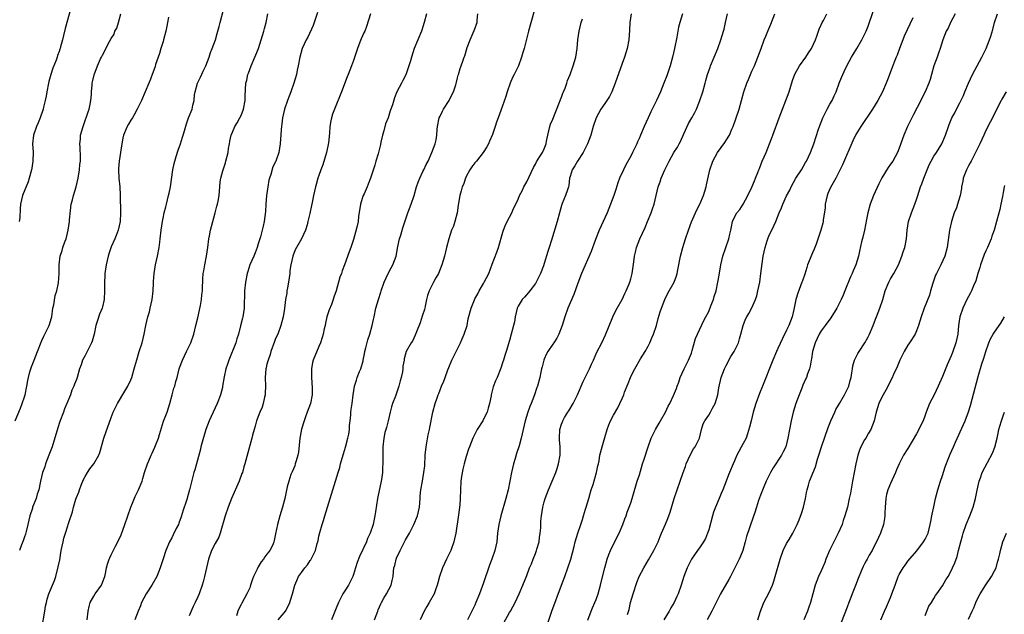
# Model space of a CAD drawing. Units: inches. Extents: x 2641205 to 2643000, y 1551019 to 1554000.
# Drawn here: x 2642538 to 2642765, y 1551208 to 1551346 of the extents above; entities that cross this region are included whole.
import ezdxf

# ---------------------------------------------------------------- set-up
doc = ezdxf.new("R2010")
doc.units = ezdxf.units.IN
doc.header["$MEASUREMENT"] = 0
doc.layers.add('LD26401551_2ft', color=55, linetype='Continuous')

msp = doc.modelspace()

# ---------------------------------------------------------------- linework, layer by layer
at = {"layer": 'LD26401551_2ft'}
for points, elevation in [([(2642536.88, 1551253), (2642538.08, 1551255.92), (2642538.49, 1551257), (2642539, 1551258.51), (2642539.14, 1551259), (2642539.54, 1551261), (2642539.74, 1551262.26), (2642539.89, 1551263), (2642540.27, 1551264.27), (2642540.44, 1551265), (2642540.58, 1551265.42), (2642541.25, 1551267), (2642542.04, 1551269), (2642542.82, 1551271.18), (2642543, 1551271.51), (2642543.46, 1551272.54), (2642543.69, 1551273), (2642544.72, 1551275), (2642545.25, 1551276.75), (2642545.29, 1551277), (2642545.55, 1551279), (2642545.74, 1551279.74), (2642546.08, 1551281.92), (2642546.48, 1551283), (2642546.86, 1551284.86), (2642547, 1551287), (2642546.99, 1551288.99), (2642547.23, 1551291), (2642547.71, 1551292.29), (2642547.89, 1551293), (2642548.35, 1551294.35), (2642548.6, 1551295), (2642549.11, 1551297), (2642549.4, 1551299), (2642549.42, 1551299.42), (2642549.6, 1551301.6), (2642549.81, 1551303), (2642550.06, 1551304.06), (2642550.32, 1551305), (2642550.95, 1551307), (2642551.43, 1551309), (2642551.74, 1551311), (2642551.81, 1551312.19), (2642551.92, 1551313), (2642551.93, 1551313.93), (2642551.84, 1551316.16), (2642551.79, 1551317), (2642551.92, 1551318.08), (2642551.97, 1551319), (2642552.52, 1551321), (2642553.18, 1551322.82), (2642553.26, 1551323), (2642553.67, 1551324.33), (2642553.91, 1551325), (2642554.17, 1551326.17), (2642554.32, 1551327), (2642554.46, 1551328.46), (2642554.47, 1551329), (2642554.64, 1551330.64), (2642554.64, 1551331), (2642554.69, 1551331.31), (2642555.07, 1551332.93), (2642555.88, 1551335), (2642556.58, 1551336.58), (2642556.78, 1551337), (2642556.86, 1551337.14), (2642557, 1551337.45), (2642557.56, 1551338.44), (2642557.81, 1551339), (2642558.65, 1551340.65), (2642559, 1551341.28), (2642559.67, 1551342.33), (2642559.9, 1551343), (2642560.29, 1551343.71), (2642560.74, 1551345), (2642561.23, 1551347)], 9920), ([(2642549.67, 1551348.33), (2642548.42, 1551343.58), (2642548.01, 1551341.99), (2642547.79, 1551341), (2642547.35, 1551339.35), (2642547.24, 1551339), (2642547.17, 1551338.83), (2642547, 1551338.3), (2642546.64, 1551337.36), (2642546.54, 1551337), (2642546.32, 1551336.32), (2642545.55, 1551334.45), (2642545.1, 1551333), (2642544.63, 1551331.37), (2642544.54, 1551331), (2642544.15, 1551329), (2642544, 1551328), (2642543.81, 1551327), (2642543.42, 1551325.42), (2642543.33, 1551325), (2642543.26, 1551324.74), (2642542.62, 1551323), (2642542.15, 1551321.85), (2642541.75, 1551321), (2642541.05, 1551319), (2642540.88, 1551317), (2642540.98, 1551315.02), (2642540.92, 1551313), (2642540.67, 1551311.33), (2642540.61, 1551311), (2642540.09, 1551309), (2642539.81, 1551308.19), (2642538.53, 1551305), (2642538.08, 1551303), (2642537.99, 1551302.01), (2642537.9, 1551299.9), (2642537.8, 1551299)], 9918), ([(2642543.03, 1551205), (2642543.66, 1551209), (2642543.87, 1551210.13), (2642544.06, 1551211), (2642544.25, 1551211.75), (2642544.65, 1551213), (2642545, 1551213.9), (2642545.49, 1551215), (2642545.92, 1551216.08), (2642546.25, 1551217), (2642546.8, 1551219.2), (2642547.13, 1551220.87), (2642547.5, 1551223), (2642547.91, 1551225), (2642548.11, 1551225.89), (2642548.45, 1551227), (2642549, 1551228.7), (2642549.12, 1551229), (2642549.56, 1551230.44), (2642549.77, 1551231), (2642550.06, 1551231.94), (2642550.32, 1551233), (2642550.86, 1551234.86), (2642551, 1551235.23), (2642551.55, 1551236.45), (2642551.68, 1551237), (2642552.08, 1551238.08), (2642552.62, 1551239.38), (2642553, 1551240.11), (2642553.53, 1551241), (2642554.12, 1551241.88), (2642555.03, 1551243), (2642556.14, 1551245), (2642556.37, 1551245.63), (2642557.34, 1551249), (2642557.75, 1551250.25), (2642559, 1551253.71), (2642559.5, 1551255), (2642560.49, 1551257), (2642562.2, 1551259.8), (2642562.88, 1551261), (2642563.53, 1551262.47), (2642563.75, 1551263), (2642564.33, 1551265), (2642564.46, 1551265.54), (2642564.91, 1551267.09), (2642565.5, 1551269), (2642566.16, 1551271), (2642566.65, 1551273), (2642567.05, 1551275), (2642567.51, 1551277), (2642567.83, 1551278.17), (2642568.04, 1551279), (2642568.47, 1551281), (2642568.69, 1551283), (2642568.76, 1551284.75), (2642568.81, 1551285.19), (2642568.91, 1551287), (2642569.24, 1551289), (2642569.7, 1551291), (2642570.09, 1551293), (2642570.23, 1551294.23), (2642570.33, 1551295), (2642570.54, 1551297), (2642570.84, 1551299), (2642571, 1551299.81), (2642571.27, 1551301), (2642571.62, 1551302.38), (2642571.79, 1551303), (2642572.06, 1551304.06), (2642572.29, 1551305), (2642572.41, 1551305.59), (2642572.69, 1551307), (2642573.29, 1551311), (2642573.57, 1551312.43), (2642573.71, 1551313), (2642574.05, 1551314.05), (2642574.46, 1551315.54), (2642575.05, 1551317), (2642575.49, 1551318.51), (2642575.66, 1551319), (2642575.95, 1551319.95), (2642576.41, 1551321.59), (2642576.9, 1551323), (2642577.7, 1551325), (2642577.87, 1551325.87), (2642578.21, 1551327), (2642578.29, 1551328.29), (2642578.43, 1551329), (2642578.93, 1551331), (2642579.63, 1551332.37), (2642580.24, 1551333.76), (2642580.89, 1551335), (2642581.65, 1551337), (2642581.94, 1551338.06), (2642582.35, 1551339), (2642583.09, 1551341), (2642583.51, 1551342.49), (2642583.67, 1551343), (2642583.93, 1551344.07), (2642584.2, 1551345), (2642585, 1551348.23)], 9924), ([(2642553.45, 1551207), (2642553.71, 1551209), (2642553.95, 1551210.05), (2642554.2, 1551211), (2642555, 1551212.46), (2642555.35, 1551213), (2642556.76, 1551215), (2642557, 1551215.6), (2642557.52, 1551217), (2642557.71, 1551217.71), (2642557.94, 1551219), (2642558.14, 1551219.86), (2642558.54, 1551221), (2642558.68, 1551221.32), (2642559, 1551222), (2642559.34, 1551222.66), (2642560.02, 1551224.02), (2642560.55, 1551225), (2642561.34, 1551226.66), (2642562.19, 1551229), (2642563.54, 1551233), (2642563.94, 1551233.94), (2642564.54, 1551235.46), (2642565.32, 1551237), (2642566.14, 1551239), (2642566.35, 1551239.65), (2642566.74, 1551241), (2642567.4, 1551243), (2642567.7, 1551243.7), (2642568.28, 1551245), (2642568.52, 1551245.48), (2642569.13, 1551246.87), (2642569.26, 1551247.26), (2642569.91, 1551249), (2642570.17, 1551249.83), (2642570.61, 1551251.39), (2642571.12, 1551252.88), (2642571.93, 1551255), (2642572.57, 1551257), (2642573.1, 1551259), (2642573.52, 1551260.48), (2642573.69, 1551261), (2642573.96, 1551262.04), (2642574.23, 1551263), (2642574.73, 1551265), (2642574.82, 1551265.18), (2642575.45, 1551267), (2642576.43, 1551269), (2642577.38, 1551271), (2642578.07, 1551273), (2642578.59, 1551275), (2642579, 1551276.75), (2642579.63, 1551279.63), (2642579.85, 1551281), (2642579.93, 1551282.07), (2642580.07, 1551283), (2642580.14, 1551284.14), (2642580.15, 1551285), (2642580.21, 1551285.79), (2642580.25, 1551287), (2642580.41, 1551287.59), (2642580.61, 1551289), (2642581.04, 1551291), (2642581.34, 1551293), (2642581.58, 1551295), (2642581.71, 1551295.71), (2642581.96, 1551297), (2642582.15, 1551297.85), (2642583.07, 1551301), (2642583.41, 1551302.59), (2642583.58, 1551303), (2642583.74, 1551303.74), (2642583.94, 1551305), (2642584.02, 1551306.02), (2642584.14, 1551307), (2642584.21, 1551308.21), (2642584.36, 1551309), (2642584.77, 1551310.77), (2642585.41, 1551312.59), (2642585.5, 1551313), (2642586.07, 1551315), (2642586.14, 1551315.86), (2642586.38, 1551317), (2642586.44, 1551317.56), (2642586.72, 1551319), (2642587, 1551319.67), (2642587.6, 1551321), (2642588.14, 1551321.86), (2642588.76, 1551323), (2642589, 1551323.55), (2642589.57, 1551325), (2642589.94, 1551327), (2642589.96, 1551328.03), (2642590.15, 1551331), (2642590.32, 1551331.68), (2642590.59, 1551333), (2642590.72, 1551333.28), (2642591.35, 1551335), (2642592.22, 1551337), (2642592.44, 1551337.56), (2642593.01, 1551338.99), (2642593.98, 1551341.98), (2642594.27, 1551343), (2642594.41, 1551343.59), (2642594.84, 1551345), (2642595.23, 1551347)], 9926), ([(2642606.69, 1551347.31), (2642605.69, 1551344.31), (2642604.42, 1551341.58), (2642604.08, 1551341), (2642603.16, 1551339), (2642602.61, 1551337), (2642602.23, 1551335), (2642601.98, 1551334.02), (2642601.78, 1551333), (2642601.22, 1551331), (2642600.52, 1551329), (2642599.74, 1551327), (2642599.03, 1551325), (2642598.56, 1551323), (2642598.41, 1551321.59), (2642598.32, 1551321), (2642598.25, 1551320.25), (2642598.2, 1551319), (2642598.11, 1551318.11), (2642598.06, 1551317), (2642597.73, 1551315), (2642597.08, 1551313), (2642597, 1551312.81), (2642596.38, 1551311.62), (2642595.92, 1551309.91), (2642595.58, 1551309), (2642595.45, 1551308.55), (2642595.17, 1551307), (2642594.88, 1551305), (2642594.74, 1551303), (2642594.69, 1551301.31), (2642594.38, 1551299), (2642594.08, 1551297.93), (2642593.87, 1551297), (2642593.47, 1551295.47), (2642593.32, 1551295), (2642593, 1551293.89), (2642592.71, 1551293), (2642592.25, 1551291.75), (2642591.94, 1551291), (2642591.07, 1551289), (2642590.54, 1551287.46), (2642590.39, 1551287), (2642590.02, 1551285), (2642589.82, 1551283), (2642589.7, 1551279), (2642589.41, 1551277), (2642589.32, 1551276.68), (2642588.92, 1551274.92), (2642588.42, 1551273), (2642588.07, 1551271.93), (2642587.79, 1551271), (2642586.16, 1551267), (2642585.9, 1551266.1), (2642585.52, 1551265), (2642585.13, 1551263.13), (2642584.76, 1551261), (2642584.69, 1551260.69), (2642584.23, 1551259), (2642583.77, 1551257.77), (2642583.46, 1551257), (2642581.61, 1551253), (2642580.91, 1551251), (2642580.05, 1551248.05), (2642579.76, 1551247), (2642579.61, 1551246.39), (2642578.69, 1551243), (2642578.32, 1551241.68), (2642578.11, 1551241), (2642577.88, 1551240.12), (2642577.14, 1551237), (2642576.62, 1551235.38), (2642576.53, 1551235), (2642576.34, 1551234.34), (2642575.65, 1551232.35), (2642575.2, 1551230.8), (2642574.67, 1551229.33), (2642574.53, 1551229), (2642574.06, 1551228.06), (2642573.37, 1551226.63), (2642573, 1551225.91), (2642572.49, 1551225), (2642571.61, 1551223), (2642571, 1551221.09), (2642570.5, 1551219.5), (2642570.36, 1551219), (2642569.55, 1551217), (2642568.41, 1551215), (2642567.11, 1551213), (2642566.05, 1551211), (2642565.79, 1551210.21), (2642565.23, 1551209), (2642564.45, 1551207)], 9928), ([(2642618.92, 1551347), (2642617.95, 1551344.05), (2642617.56, 1551343), (2642617.37, 1551342.63), (2642616.75, 1551341.25), (2642616.47, 1551340.47), (2642615.88, 1551339), (2642615.39, 1551337.39), (2642615, 1551336.2), (2642614.55, 1551335), (2642613.75, 1551333), (2642613.52, 1551332.48), (2642612.19, 1551329), (2642610.58, 1551325), (2642610.16, 1551323.84), (2642609.9, 1551323), (2642609.74, 1551322.26), (2642609.52, 1551321), (2642609.4, 1551319.4), (2642609.19, 1551317.18), (2642608.75, 1551315), (2642607.86, 1551312.14), (2642607.42, 1551311), (2642607, 1551309.65), (2642606.76, 1551309), (2642606.39, 1551307.61), (2642606.21, 1551307), (2642605.75, 1551305), (2642605.43, 1551303.43), (2642605.27, 1551302.73), (2642604.91, 1551300.91), (2642604.46, 1551299), (2642604.25, 1551298.25), (2642603.86, 1551297), (2642603, 1551295.01), (2642601.54, 1551292.46), (2642600.96, 1551291), (2642600.51, 1551289), (2642600.31, 1551287.69), (2642600.25, 1551287), (2642599.96, 1551285), (2642599.73, 1551283.73), (2642599.62, 1551283), (2642599.56, 1551282.44), (2642599.3, 1551281), (2642599.04, 1551278.96), (2642598.74, 1551277), (2642598.23, 1551275), (2642597.48, 1551273), (2642597, 1551271.96), (2642596.73, 1551271.27), (2642595.92, 1551269), (2642595.71, 1551268.29), (2642595.24, 1551267), (2642595.21, 1551266.79), (2642595, 1551266.07), (2642594.8, 1551265.2), (2642594.73, 1551265), (2642594.59, 1551263), (2642594.66, 1551261), (2642594.61, 1551259.39), (2642594.59, 1551259), (2642594.45, 1551258.45), (2642594.14, 1551257), (2642593.88, 1551256.12), (2642593.38, 1551255), (2642592.61, 1551253), (2642592.29, 1551251.71), (2642592.04, 1551251), (2642591.66, 1551249.66), (2642591.52, 1551249), (2642591, 1551247.26), (2642589.87, 1551243), (2642589.64, 1551242.36), (2642589.31, 1551241), (2642589.21, 1551240.79), (2642588.61, 1551239), (2642586.83, 1551235), (2642586.02, 1551233), (2642585.33, 1551231), (2642584.19, 1551227), (2642583.88, 1551226.12), (2642583, 1551224.6), (2642582.17, 1551223), (2642581.48, 1551221), (2642581, 1551218.99), (2642580.56, 1551217), (2642580.25, 1551215.74), (2642580.01, 1551215), (2642579.3, 1551213), (2642579, 1551212.28), (2642578.42, 1551211), (2642577.92, 1551210.08), (2642577, 1551207.95)], 9930), ([(2642631.84, 1551347), (2642631.27, 1551345), (2642631, 1551344.01), (2642630.76, 1551343.24), (2642630.67, 1551343), (2642629.87, 1551341), (2642629.02, 1551338.98), (2642628.34, 1551337), (2642628.11, 1551336.11), (2642627.77, 1551335), (2642627.06, 1551332.94), (2642626.4, 1551331.6), (2642626.05, 1551331), (2642625.02, 1551328.98), (2642624.43, 1551327.57), (2642623.96, 1551325.96), (2642623.63, 1551325), (2642623.44, 1551324.56), (2642622.96, 1551323), (2642622.4, 1551321.6), (2642622, 1551320), (2642621.7, 1551319), (2642621.32, 1551317.32), (2642621.22, 1551316.78), (2642620.76, 1551315), (2642620.64, 1551314.64), (2642620.17, 1551313), (2642619.93, 1551312.07), (2642618.92, 1551309), (2642618.34, 1551307.66), (2642618.11, 1551307), (2642617.43, 1551305.43), (2642617.22, 1551305), (2642617, 1551304.34), (2642616.59, 1551303), (2642616.17, 1551300.17), (2642616.02, 1551299), (2642615.72, 1551297.72), (2642615.47, 1551296.53), (2642615, 1551294.86), (2642614.39, 1551293), (2642613.99, 1551292.01), (2642612.87, 1551289), (2642612.34, 1551287.66), (2642612.17, 1551287), (2642611.85, 1551286.15), (2642610.97, 1551283), (2642610.45, 1551281.55), (2642610.3, 1551281), (2642609.87, 1551279.87), (2642609.37, 1551278.63), (2642609, 1551277.49), (2642608.84, 1551277), (2642608.5, 1551275.5), (2642608.41, 1551275), (2642608.23, 1551274.23), (2642607.98, 1551273), (2642607.78, 1551272.22), (2642607.36, 1551271), (2642607, 1551270.11), (2642605.68, 1551267), (2642605.52, 1551266.48), (2642605.24, 1551265), (2642605.27, 1551263.27), (2642605.25, 1551263), (2642605.42, 1551260.58), (2642605.43, 1551259), (2642605.07, 1551257), (2642604.27, 1551255), (2642603.89, 1551253.89), (2642603.55, 1551253), (2642602.98, 1551251.02), (2642602.65, 1551249.35), (2642602.59, 1551249), (2642602.27, 1551245.73), (2642602.15, 1551245), (2642601.75, 1551243.75), (2642601.54, 1551243), (2642601.4, 1551242.6), (2642600.81, 1551241.19), (2642600.72, 1551241), (2642600.54, 1551240.54), (2642600.01, 1551239), (2642599.69, 1551237.69), (2642599.13, 1551235), (2642598.56, 1551233), (2642597.94, 1551231), (2642597.4, 1551229), (2642597, 1551226.84), (2642596.67, 1551225.33), (2642596.61, 1551225), (2642596.33, 1551224.33), (2642595.69, 1551223), (2642595.36, 1551222.64), (2642595, 1551222.13), (2642594.48, 1551221.52), (2642594.2, 1551221), (2642593.63, 1551220.37), (2642593, 1551219.26), (2642592.89, 1551219.11), (2642592.71, 1551218.71), (2642591.87, 1551217), (2642591.64, 1551216.36), (2642591.23, 1551215), (2642591, 1551214.41), (2642590.38, 1551213), (2642589.16, 1551210.84), (2642589, 1551210.5), (2642588.48, 1551209.52), (2642588.25, 1551209), (2642587.95, 1551207.95)], 9932), ([(2642597.55, 1551207), (2642599, 1551208.6), (2642599.31, 1551209), (2642599.86, 1551210.14), (2642600.31, 1551211), (2642600.44, 1551211.56), (2642600.9, 1551213), (2642601.41, 1551215), (2642601.91, 1551216.09), (2642602.29, 1551217), (2642603, 1551217.93), (2642603.75, 1551219), (2642604.33, 1551219.67), (2642605, 1551220.7), (2642605.13, 1551220.87), (2642605.21, 1551221), (2642606.21, 1551223), (2642606.6, 1551224.6), (2642606.78, 1551225.22), (2642607, 1551226.36), (2642607.18, 1551227.18), (2642607.73, 1551229), (2642608.07, 1551229.93), (2642608.38, 1551231), (2642610.2, 1551237), (2642611.42, 1551241), (2642611.8, 1551242.2), (2642611.99, 1551243), (2642612.34, 1551244.34), (2642612.66, 1551245.34), (2642613.12, 1551246.88), (2642613.68, 1551249), (2642613.87, 1551249.87), (2642614.06, 1551251), (2642614.09, 1551251.91), (2642614.22, 1551253), (2642614.36, 1551254.36), (2642614.39, 1551255), (2642614.44, 1551255.56), (2642614.65, 1551257), (2642614.88, 1551259), (2642615.19, 1551261), (2642615.65, 1551262.35), (2642615.85, 1551263), (2642616.39, 1551264.39), (2642616.65, 1551265), (2642617.18, 1551266.82), (2642617.21, 1551267), (2642617.55, 1551268.45), (2642617.63, 1551269), (2642617.85, 1551269.85), (2642618.3, 1551271.7), (2642618.75, 1551273), (2642619.32, 1551275), (2642619.58, 1551276.42), (2642619.73, 1551277), (2642620.17, 1551279), (2642620.75, 1551281), (2642621.3, 1551282.7), (2642621.39, 1551283), (2642622.08, 1551285), (2642623.01, 1551286.99), (2642623.7, 1551288.3), (2642624.09, 1551289), (2642624.82, 1551291), (2642625.24, 1551293.24), (2642625.62, 1551295), (2642625.88, 1551295.88), (2642626.4, 1551297.6), (2642627, 1551299.38), (2642627.56, 1551301), (2642628.29, 1551303), (2642628.96, 1551305.04), (2642629.52, 1551307), (2642629.9, 1551308.1), (2642630.26, 1551309), (2642631, 1551310.59), (2642631.25, 1551311), (2642631.77, 1551312.23), (2642632.25, 1551313), (2642633.09, 1551315), (2642633.84, 1551317), (2642634.08, 1551317.92), (2642634.25, 1551319), (2642634.31, 1551320.31), (2642634.37, 1551321), (2642634.79, 1551323), (2642635, 1551323.4), (2642635.51, 1551324.49), (2642635.79, 1551325), (2642637.09, 1551327), (2642637.69, 1551328.31), (2642638.09, 1551329), (2642638.6, 1551330.6), (2642638.75, 1551331.25), (2642639, 1551332.23), (2642639.14, 1551332.86), (2642639.2, 1551333), (2642639.61, 1551334.39), (2642639.86, 1551335), (2642640.29, 1551336.29), (2642640.54, 1551337), (2642640.67, 1551337.33), (2642641.2, 1551339.2), (2642641.9, 1551341), (2642642.61, 1551342.61), (2642642.86, 1551343.14), (2642643, 1551343.57), (2642643.39, 1551344.61), (2642643.5, 1551345), (2642643.55, 1551345.55), (2642643.72, 1551347)], 9934), ([(2642656.63, 1551347.37), (2642655.38, 1551343), (2642654.82, 1551340.82), (2642654.37, 1551339), (2642654.1, 1551338.1), (2642653.81, 1551337), (2642653.07, 1551335), (2642652.36, 1551333.64), (2642652.07, 1551333), (2642651.71, 1551332.29), (2642651.17, 1551331), (2642650.47, 1551329), (2642650.13, 1551327.87), (2642649, 1551324.69), (2642648.38, 1551323), (2642647.99, 1551322.01), (2642647.73, 1551321), (2642647.1, 1551319.1), (2642646.42, 1551317.58), (2642646.15, 1551317), (2642645.73, 1551316.27), (2642644.95, 1551315), (2642643.37, 1551313), (2642643, 1551312.56), (2642642.32, 1551311.68), (2642641.86, 1551311), (2642641, 1551309.4), (2642640.81, 1551309), (2642640.39, 1551307.61), (2642640.09, 1551307), (2642639.87, 1551306.13), (2642639.53, 1551305), (2642639.26, 1551303.26), (2642639.18, 1551302.82), (2642638.95, 1551301), (2642638.4, 1551299), (2642638.04, 1551297.96), (2642637.61, 1551297), (2642636.96, 1551295), (2642636.49, 1551293), (2642635.99, 1551291), (2642635.39, 1551289), (2642634.58, 1551287), (2642633.99, 1551286.01), (2642633.49, 1551285), (2642633, 1551284.12), (2642632.43, 1551283), (2642632.09, 1551281.91), (2642631.83, 1551281), (2642631.49, 1551279.49), (2642631.42, 1551279), (2642631.34, 1551278.66), (2642630.87, 1551277.13), (2642630.37, 1551275.63), (2642629.54, 1551273.54), (2642629.25, 1551272.75), (2642628.6, 1551271.4), (2642628.27, 1551271), (2642627.17, 1551269), (2642626.7, 1551267.3), (2642626.69, 1551267), (2642626.38, 1551265.62), (2642626.39, 1551265), (2642626.29, 1551264.29), (2642625.99, 1551263), (2642625.77, 1551262.23), (2642625.47, 1551261), (2642625, 1551259.59), (2642624.66, 1551258.66), (2642624.02, 1551257), (2642623.77, 1551256.23), (2642623.45, 1551255), (2642622.99, 1551253), (2642622.6, 1551251.4), (2642622.25, 1551250.25), (2642621.96, 1551249), (2642621.72, 1551247), (2642621.74, 1551245.74), (2642621.72, 1551245), (2642621.78, 1551243.78), (2642621.76, 1551243), (2642621.7, 1551242.3), (2642621.66, 1551241), (2642621.44, 1551239.44), (2642621.38, 1551239), (2642620.62, 1551235.38), (2642620.52, 1551235), (2642620.06, 1551231.94), (2642619.94, 1551231), (2642619.75, 1551230.25), (2642619.5, 1551229), (2642618.83, 1551227), (2642618.24, 1551225.76), (2642617.95, 1551225), (2642616.35, 1551221.65), (2642615.79, 1551220.21), (2642615.45, 1551219), (2642615, 1551217.48), (2642614.84, 1551217), (2642614.2, 1551215.8), (2642613.81, 1551215), (2642613, 1551213.68), (2642612.54, 1551213), (2642612.06, 1551212.06), (2642611.5, 1551211), (2642611, 1551209.66), (2642610.53, 1551208.53), (2642609.86, 1551207)], 9936), ([(2642679.11, 1551347), (2642678.83, 1551345), (2642678.73, 1551343.27), (2642678.55, 1551341), (2642678.16, 1551339), (2642677.54, 1551337), (2642677, 1551335.5), (2642675.43, 1551331), (2642674.61, 1551329), (2642674.06, 1551327.94), (2642673.49, 1551327), (2642673, 1551326.31), (2642672.13, 1551325), (2642671.02, 1551323), (2642670.36, 1551321), (2642669.79, 1551319), (2642669, 1551317), (2642668.02, 1551315), (2642666.69, 1551313), (2642666.09, 1551311.91), (2642665.47, 1551311), (2642665, 1551309.46), (2642664.88, 1551309), (2642664.68, 1551307.32), (2642664.6, 1551307), (2642664.36, 1551306.36), (2642663.97, 1551305), (2642663.16, 1551303.16), (2642663, 1551302.73), (2642662.52, 1551301), (2642662.01, 1551299), (2642660.72, 1551294.72), (2642660.18, 1551293), (2642659.87, 1551292.13), (2642659, 1551289.34), (2642658.82, 1551288.82), (2642658.13, 1551287), (2642657.18, 1551285), (2642657, 1551284.7), (2642655.72, 1551283), (2642655.39, 1551282.61), (2642654.44, 1551281.56), (2642653.95, 1551281), (2642653, 1551279.44), (2642652.78, 1551279), (2642652.3, 1551277), (2642652.12, 1551275.88), (2642651.94, 1551275), (2642651.42, 1551273), (2642651, 1551271.55), (2642650.21, 1551269), (2642649.9, 1551268.1), (2642649.59, 1551267), (2642649.43, 1551266.57), (2642649, 1551265.13), (2642648.12, 1551263), (2642647.77, 1551262.23), (2642647.21, 1551260.79), (2642646.78, 1551259), (2642646.75, 1551258.75), (2642646.4, 1551257), (2642646.07, 1551255.93), (2642645.81, 1551255), (2642645, 1551253.32), (2642644.81, 1551253), (2642643.54, 1551251), (2642643, 1551249.89), (2642642.53, 1551249), (2642641.78, 1551247), (2642641.55, 1551246.45), (2642641, 1551244.72), (2642640.52, 1551243), (2642640.2, 1551241.8), (2642639.91, 1551240.09), (2642639.77, 1551239), (2642639.66, 1551237), (2642639.63, 1551235), (2642639.54, 1551233.54), (2642639.26, 1551231.26), (2642638.59, 1551227), (2642638.32, 1551225.68), (2642638.14, 1551225), (2642637.43, 1551223), (2642637.3, 1551222.7), (2642636.43, 1551221), (2642635.96, 1551220.04), (2642635.5, 1551219), (2642634.87, 1551217), (2642634.45, 1551215.55), (2642634.33, 1551215), (2642633.95, 1551213.95), (2642633.57, 1551213), (2642632.48, 1551211), (2642631.91, 1551210.09), (2642631.26, 1551209), (2642630.34, 1551207)], 9940), ([(2642690.99, 1551347.01), (2642690.35, 1551345), (2642690.06, 1551343.94), (2642689.89, 1551343), (2642689.62, 1551341.62), (2642689.07, 1551339), (2642688.61, 1551337), (2642688.09, 1551335), (2642687.34, 1551332.66), (2642686.68, 1551331), (2642685.84, 1551329), (2642684.94, 1551327), (2642683.65, 1551324.35), (2642683.01, 1551323), (2642682.11, 1551321), (2642681.29, 1551319), (2642681, 1551318.34), (2642680.56, 1551317.44), (2642680.39, 1551317), (2642679.92, 1551316.08), (2642679.44, 1551315), (2642679, 1551314.13), (2642677.88, 1551312.12), (2642677.3, 1551311), (2642676.42, 1551309), (2642676.05, 1551307.95), (2642675.58, 1551306.42), (2642675.1, 1551305), (2642674.35, 1551303), (2642673.97, 1551302.03), (2642673.53, 1551301), (2642672.65, 1551299), (2642671.74, 1551297), (2642670.88, 1551294.88), (2642669.87, 1551292.13), (2642667.6, 1551287), (2642666.75, 1551284.75), (2642665.87, 1551282.13), (2642664.51, 1551279), (2642663.75, 1551277), (2642663.16, 1551275), (2642662.43, 1551273), (2642661.91, 1551272.09), (2642661.21, 1551271), (2642661, 1551270.72), (2642659.87, 1551269), (2642659.57, 1551268.43), (2642659, 1551267.2), (2642658.92, 1551267), (2642658.55, 1551265.45), (2642658.42, 1551265), (2642658.23, 1551264.23), (2642657.97, 1551263), (2642657.44, 1551261), (2642657.33, 1551260.67), (2642656.79, 1551259), (2642656, 1551257), (2642655.7, 1551256.3), (2642655.24, 1551255), (2642654.63, 1551253), (2642654.14, 1551251), (2642653.69, 1551249), (2642653.21, 1551247.21), (2642652.61, 1551245.39), (2642652.29, 1551244.29), (2642651.89, 1551243), (2642651.43, 1551241), (2642651.1, 1551239), (2642650.7, 1551237), (2642650.17, 1551235), (2642648.98, 1551231), (2642648.51, 1551229), (2642648.26, 1551227), (2642648.04, 1551225), (2642647.6, 1551223), (2642646.9, 1551221), (2642646.37, 1551219.63), (2642645, 1551215.52), (2642644.06, 1551213), (2642643.26, 1551211), (2642643, 1551210.38), (2642642.56, 1551209.44), (2642641.33, 1551207)], 9942), ([(2642649.67, 1551206.33), (2642651, 1551208.65), (2642651.22, 1551209), (2642652.32, 1551211), (2642653.26, 1551213), (2642654.1, 1551215), (2642655, 1551217.26), (2642655.65, 1551219), (2642656.05, 1551219.95), (2642656.44, 1551221), (2642657, 1551222.31), (2642657.26, 1551223), (2642657.35, 1551223.35), (2642657.84, 1551225), (2642657.96, 1551226.04), (2642658.1, 1551227), (2642658.22, 1551228.22), (2642658.22, 1551229), (2642658.23, 1551229.77), (2642658.39, 1551231), (2642658.71, 1551233), (2642659, 1551234.23), (2642659.21, 1551235), (2642659.98, 1551237), (2642660.89, 1551239), (2642661.73, 1551241), (2642662.02, 1551241.98), (2642662.35, 1551243), (2642662.71, 1551245), (2642662.72, 1551247), (2642662.55, 1551248.55), (2642662.52, 1551249), (2642662.61, 1551251), (2642663, 1551252.21), (2642663.23, 1551252.77), (2642663.31, 1551253), (2642663.74, 1551253.74), (2642664.5, 1551255), (2642664.7, 1551255.3), (2642665.67, 1551257), (2642666.67, 1551259), (2642667.98, 1551262.02), (2642669.44, 1551265), (2642669.97, 1551266.03), (2642670.38, 1551267), (2642671.2, 1551268.8), (2642672.29, 1551271), (2642673.17, 1551272.83), (2642674.85, 1551277), (2642675.56, 1551278.44), (2642675.86, 1551279), (2642677.02, 1551281), (2642677.64, 1551282.36), (2642677.98, 1551283), (2642678.66, 1551284.66), (2642678.79, 1551285), (2642679, 1551285.75), (2642679.3, 1551287), (2642679.74, 1551289.74), (2642679.89, 1551291), (2642680.09, 1551291.91), (2642680.35, 1551293), (2642681.12, 1551295), (2642682.37, 1551297.63), (2642682.88, 1551299), (2642683.68, 1551301), (2642684.03, 1551301.97), (2642684.38, 1551303), (2642684.88, 1551305), (2642685.34, 1551307), (2642685.79, 1551308.21), (2642686.01, 1551309), (2642686.86, 1551311), (2642687.84, 1551313), (2642688.99, 1551315), (2642689.77, 1551316.23), (2642690.2, 1551317), (2642690.47, 1551317.53), (2642691.29, 1551319.29), (2642692.33, 1551321.67), (2642693.1, 1551323), (2642693.77, 1551324.23), (2642694.17, 1551325), (2642694.98, 1551327), (2642695.63, 1551329), (2642696.22, 1551331), (2642696.38, 1551331.62), (2642696.76, 1551333), (2642697.31, 1551334.69), (2642697.43, 1551335), (2642698.29, 1551337), (2642699.11, 1551339), (2642699.84, 1551341), (2642700.43, 1551343), (2642700.54, 1551343.46), (2642700.85, 1551345), (2642701.32, 1551347)], 9944), ([(2642659.73, 1551205.73), (2642660.78, 1551209), (2642662.99, 1551215.01), (2642663.75, 1551217), (2642664.48, 1551219), (2642665.15, 1551221), (2642665.95, 1551223.95), (2642666.19, 1551225), (2642666.79, 1551227), (2642667.45, 1551229), (2642667.86, 1551230.14), (2642668.07, 1551231), (2642668.53, 1551232.53), (2642668.7, 1551233), (2642669.31, 1551235), (2642669.86, 1551237), (2642670.29, 1551238.29), (2642671.12, 1551241), (2642671.42, 1551242.58), (2642671.54, 1551243), (2642671.69, 1551243.69), (2642671.88, 1551245), (2642672.39, 1551247), (2642673, 1551249.12), (2642673.56, 1551251), (2642673.95, 1551252.05), (2642674.34, 1551253), (2642675, 1551254.31), (2642675.99, 1551256.01), (2642676.48, 1551257), (2642677, 1551258.13), (2642677.39, 1551259), (2642677.58, 1551259.58), (2642678.4, 1551261.6), (2642678.91, 1551263), (2642679, 1551263.19), (2642679.91, 1551265), (2642681.26, 1551267.26), (2642682.33, 1551269), (2642683, 1551270.21), (2642683.41, 1551271), (2642683.88, 1551272.12), (2642684.26, 1551273), (2642684.94, 1551275), (2642685.37, 1551276.63), (2642685.83, 1551278.17), (2642686.11, 1551279), (2642686.87, 1551281), (2642687.57, 1551282.43), (2642689, 1551285), (2642689.56, 1551286.44), (2642689.71, 1551287), (2642689.84, 1551287.84), (2642690.46, 1551291), (2642691, 1551293), (2642691.62, 1551295), (2642692.31, 1551297), (2642693.07, 1551298.93), (2642694.29, 1551301.71), (2642694.93, 1551303), (2642695.77, 1551305), (2642696.41, 1551307), (2642696.52, 1551307.48), (2642697.27, 1551311), (2642697.97, 1551313), (2642699.07, 1551315), (2642700.72, 1551317.28), (2642701.51, 1551318.49), (2642701.78, 1551319), (2642702.37, 1551320.37), (2642702.66, 1551321), (2642703.28, 1551322.72), (2642704.01, 1551325), (2642705.12, 1551329), (2642705.8, 1551331), (2642706.16, 1551331.84), (2642706.62, 1551333), (2642707, 1551333.79), (2642707.55, 1551335), (2642708.37, 1551337), (2642709.09, 1551339), (2642709.84, 1551341), (2642710.17, 1551341.83), (2642710.69, 1551343), (2642711.37, 1551344.63), (2642712.26, 1551347)], 9946), ([(2642669.07, 1551206.93), (2642669.87, 1551209), (2642670.2, 1551209.8), (2642670.74, 1551211), (2642671, 1551211.68), (2642671.46, 1551213), (2642672.01, 1551215), (2642672.31, 1551216.31), (2642672.98, 1551218.98), (2642673.55, 1551221), (2642673.93, 1551222.07), (2642674.31, 1551223), (2642675, 1551224.44), (2642676.35, 1551227), (2642677.19, 1551229), (2642677.65, 1551230.35), (2642677.91, 1551231), (2642678.17, 1551231.83), (2642678.62, 1551233), (2642679, 1551234.05), (2642679.31, 1551235), (2642680.51, 1551239), (2642681, 1551240.51), (2642681.75, 1551243), (2642682.12, 1551244.12), (2642683.03, 1551246.97), (2642683.74, 1551249), (2642684.71, 1551251), (2642685.59, 1551252.41), (2642685.9, 1551253), (2642687, 1551255), (2642687.64, 1551256.36), (2642688.02, 1551257), (2642688.86, 1551258.86), (2642689.53, 1551260.47), (2642689.7, 1551261), (2642690.08, 1551261.92), (2642690.45, 1551263), (2642691.37, 1551265), (2642692.34, 1551267), (2642693, 1551268.59), (2642693.22, 1551269.22), (2642693.99, 1551272.01), (2642694.38, 1551273), (2642695.86, 1551276.14), (2642696.36, 1551277), (2642697, 1551278.24), (2642697.53, 1551279.53), (2642698.08, 1551281), (2642698.29, 1551281.71), (2642698.71, 1551283), (2642699.15, 1551285), (2642699.4, 1551286.6), (2642699.79, 1551289), (2642700.29, 1551291), (2642701.67, 1551295), (2642701.87, 1551296.13), (2642702.12, 1551297), (2642702.24, 1551297.76), (2642702.52, 1551299), (2642703, 1551300), (2642703.52, 1551301), (2642704.17, 1551301.83), (2642705, 1551303.06), (2642706.08, 1551305), (2642706.99, 1551306.99), (2642707.55, 1551308.45), (2642707.81, 1551309), (2642708.32, 1551310.32), (2642708.6, 1551311), (2642708.73, 1551311.27), (2642709.38, 1551313), (2642710.24, 1551315), (2642711.07, 1551317), (2642711.61, 1551318.39), (2642711.84, 1551319), (2642713.24, 1551323), (2642714.03, 1551325), (2642714.84, 1551327), (2642715.57, 1551329), (2642716.39, 1551331.61), (2642716.92, 1551333.08), (2642717.98, 1551335), (2642719.43, 1551337), (2642720.03, 1551337.97), (2642720.72, 1551339), (2642721.64, 1551341), (2642722.04, 1551342.04), (2642722.36, 1551343), (2642722.55, 1551343.45), (2642723, 1551344.43), (2642723.24, 1551345), (2642723.49, 1551345.49), (2642724.29, 1551347)], 9948), ([(2642678.23, 1551208.23), (2642678.6, 1551209.4), (2642678.96, 1551211), (2642679.57, 1551213), (2642680.42, 1551215.58), (2642680.98, 1551217), (2642682.01, 1551219), (2642683.14, 1551220.86), (2642684.36, 1551223), (2642685.3, 1551225), (2642685.77, 1551226.23), (2642686.12, 1551227), (2642687, 1551229.11), (2642687.59, 1551230.41), (2642688.12, 1551231.88), (2642689.05, 1551235), (2642690.4, 1551239), (2642691.09, 1551241), (2642691.62, 1551242.39), (2642691.82, 1551243), (2642692.71, 1551245), (2642693.51, 1551246.49), (2642693.88, 1551247), (2642694.91, 1551249), (2642695.38, 1551251), (2642695.76, 1551252.24), (2642696.08, 1551253), (2642697, 1551254.31), (2642697.43, 1551255), (2642697.88, 1551255.88), (2642698.52, 1551257), (2642699.09, 1551259), (2642699.37, 1551260.63), (2642699.91, 1551263), (2642700.62, 1551265), (2642701, 1551265.78), (2642702.15, 1551267.85), (2642702.92, 1551269), (2642703.87, 1551271), (2642704.1, 1551271.9), (2642704.45, 1551273), (2642704.94, 1551275), (2642705.51, 1551276.49), (2642705.79, 1551277), (2642706.25, 1551277.75), (2642707, 1551279.05), (2642707.81, 1551281), (2642708.12, 1551281.88), (2642708.37, 1551283), (2642708.79, 1551285), (2642709.07, 1551287), (2642709.34, 1551289.34), (2642709.61, 1551291), (2642710.01, 1551293), (2642710.52, 1551294.52), (2642710.66, 1551295), (2642711, 1551295.84), (2642711.59, 1551297), (2642712.48, 1551299), (2642713.25, 1551301), (2642713.82, 1551302.18), (2642714.09, 1551303), (2642714.97, 1551304.97), (2642715.72, 1551306.28), (2642716.03, 1551307), (2642717.15, 1551309), (2642718.42, 1551311), (2642719.37, 1551312.63), (2642719.56, 1551313), (2642720.51, 1551315), (2642721.29, 1551317), (2642722.37, 1551320.37), (2642722.56, 1551321), (2642723.33, 1551323), (2642723.72, 1551323.72), (2642724.37, 1551325), (2642725, 1551326.15), (2642725.51, 1551327), (2642725.96, 1551328.04), (2642726.43, 1551329), (2642727.16, 1551331), (2642727.71, 1551332.29), (2642727.96, 1551333), (2642728.3, 1551333.7), (2642728.9, 1551335), (2642730, 1551337), (2642730.37, 1551337.63), (2642731.2, 1551339), (2642732.36, 1551341), (2642733.33, 1551343), (2642733.81, 1551344.19), (2642735, 1551347.51)], 9950), ([(2642753.93, 1551347), (2642752.84, 1551345), (2642752.27, 1551343.73), (2642751.87, 1551343), (2642751.08, 1551341), (2642750.46, 1551339), (2642750.06, 1551337.94), (2642749.75, 1551337), (2642749.03, 1551335), (2642748.48, 1551333), (2642748.13, 1551331.87), (2642747.84, 1551331), (2642746.99, 1551329), (2642746.3, 1551327.7), (2642745.99, 1551327), (2642744.28, 1551323.72), (2642742.95, 1551321), (2642742.05, 1551319), (2642741, 1551316), (2642740.59, 1551315), (2642739.49, 1551313), (2642739, 1551312.26), (2642738.47, 1551311.53), (2642737, 1551309.09), (2642736.3, 1551307.7), (2642735.07, 1551305), (2642734.3, 1551303), (2642733.77, 1551301), (2642733.47, 1551299.47), (2642732.95, 1551297), (2642732.59, 1551295.41), (2642732.31, 1551294.31), (2642731.84, 1551292.16), (2642731.56, 1551291), (2642731.01, 1551289), (2642730.36, 1551287.64), (2642730.12, 1551287), (2642729.74, 1551286.26), (2642728.47, 1551283), (2642728.02, 1551281.98), (2642727.63, 1551281), (2642727, 1551279.75), (2642726.61, 1551279), (2642725.21, 1551276.79), (2642723.9, 1551275), (2642723, 1551273.73), (2642722.53, 1551273), (2642721.6, 1551271), (2642721.01, 1551269), (2642720.72, 1551267.28), (2642720.65, 1551267), (2642720.41, 1551265.59), (2642720.25, 1551265), (2642719.85, 1551263.85), (2642719.57, 1551263), (2642719.38, 1551262.62), (2642718.77, 1551261.23), (2642718.49, 1551260.49), (2642717.87, 1551259), (2642717.15, 1551257), (2642716.53, 1551255), (2642716.02, 1551253), (2642715.63, 1551251), (2642715.29, 1551249), (2642714.78, 1551247), (2642714.19, 1551245.81), (2642713.82, 1551245), (2642711.9, 1551242.1), (2642711.25, 1551241), (2642710.29, 1551239), (2642709.75, 1551237.75), (2642709, 1551235.79), (2642708.54, 1551234.54), (2642708.06, 1551233), (2642707.58, 1551231.58), (2642707.31, 1551230.69), (2642705.73, 1551226.27), (2642705.41, 1551225), (2642704.85, 1551223), (2642704.31, 1551221.69), (2642704.06, 1551221), (2642703, 1551218.84), (2642702.03, 1551217), (2642701.69, 1551216.31), (2642699.74, 1551213), (2642698.71, 1551211), (2642697.71, 1551209), (2642696.65, 1551207)], 9954), ([(2642708.33, 1551207), (2642708.97, 1551209), (2642709.76, 1551211), (2642711, 1551213.34), (2642711.71, 1551215), (2642712.04, 1551215.96), (2642712.38, 1551217), (2642713.51, 1551221), (2642714.21, 1551223), (2642715, 1551224.59), (2642715.56, 1551225.56), (2642716.44, 1551227), (2642717.43, 1551229), (2642717.92, 1551230.08), (2642718.46, 1551231.54), (2642718.91, 1551233), (2642719.36, 1551235), (2642719.58, 1551236.42), (2642719.73, 1551237), (2642720.07, 1551238.07), (2642720.31, 1551239), (2642721.64, 1551242.36), (2642722.14, 1551244.14), (2642722.44, 1551245), (2642723.06, 1551247), (2642724.58, 1551251.42), (2642725.21, 1551253), (2642726.11, 1551255), (2642726.4, 1551255.6), (2642727, 1551256.59), (2642727.21, 1551257), (2642728.35, 1551259), (2642729, 1551260.23), (2642729.35, 1551261), (2642729.68, 1551262.32), (2642729.9, 1551263), (2642730.09, 1551264.09), (2642730.19, 1551265), (2642730.32, 1551265.68), (2642730.68, 1551267), (2642731.47, 1551268.53), (2642731.74, 1551269), (2642733.07, 1551271), (2642733.74, 1551272.26), (2642734.13, 1551273), (2642734.99, 1551275), (2642735.53, 1551276.47), (2642735.75, 1551277), (2642736.53, 1551279), (2642737.18, 1551281), (2642737.77, 1551283), (2642738.59, 1551285), (2642739, 1551285.74), (2642739.75, 1551287), (2642740.83, 1551289), (2642741.63, 1551291), (2642741.95, 1551292.05), (2642742.27, 1551293), (2642742.67, 1551295), (2642742.86, 1551297), (2642743.18, 1551299), (2642743.84, 1551301), (2642744.63, 1551303), (2642745, 1551304.07), (2642745.31, 1551305), (2642745.94, 1551307), (2642746.24, 1551307.76), (2642746.65, 1551309), (2642747.42, 1551311), (2642747.91, 1551312.09), (2642748.37, 1551313), (2642749, 1551314.1), (2642749.6, 1551315), (2642750.84, 1551317), (2642751.68, 1551319), (2642752.35, 1551321), (2642752.55, 1551321.45), (2642753, 1551322.6), (2642753.18, 1551323), (2642753.84, 1551324.16), (2642754.26, 1551325), (2642755, 1551326.42), (2642755.85, 1551328.15), (2642756.15, 1551329), (2642756.99, 1551331), (2642757.96, 1551333), (2642760.09, 1551337), (2642761.09, 1551339), (2642761.88, 1551341), (2642762.15, 1551341.85), (2642762.59, 1551343.41), (2642763.01, 1551345), (2642763.71, 1551347)], 9956), ([(2642572.22, 1551346.22), (2642572.04, 1551345), (2642571.86, 1551344.14), (2642571.67, 1551343), (2642571.12, 1551341), (2642571, 1551340.6), (2642570.47, 1551339), (2642570.15, 1551337.85), (2642569.84, 1551337), (2642569.27, 1551335.27), (2642569.16, 1551334.84), (2642568.66, 1551333.34), (2642568.5, 1551333), (2642568.1, 1551331.9), (2642567.7, 1551331), (2642566.03, 1551327), (2642565.05, 1551324.95), (2642564.34, 1551323.66), (2642563.92, 1551323), (2642563.58, 1551322.42), (2642563, 1551321.54), (2642562.69, 1551321), (2642561.89, 1551319), (2642561.72, 1551318.28), (2642561.49, 1551317), (2642560.84, 1551313), (2642560.73, 1551311.27), (2642560.69, 1551311), (2642560.8, 1551309), (2642560.98, 1551307), (2642561.08, 1551305.08), (2642561.19, 1551301), (2642561.12, 1551299), (2642560.66, 1551297), (2642560.19, 1551295.81), (2642559.83, 1551295), (2642559, 1551293.21), (2642558.44, 1551291.56), (2642558.29, 1551291), (2642557.84, 1551289), (2642557.56, 1551287), (2642557.54, 1551286.46), (2642557.45, 1551285), (2642557.47, 1551283), (2642557.38, 1551281), (2642557, 1551279.32), (2642556.92, 1551279), (2642556.35, 1551277.65), (2642555.83, 1551276.17), (2642555.5, 1551275), (2642555.07, 1551273), (2642554.61, 1551271.39), (2642554.47, 1551271), (2642553.91, 1551269.91), (2642553, 1551268.04), (2642552.43, 1551267), (2642552.07, 1551265.93), (2642551.74, 1551265), (2642551.17, 1551263), (2642551, 1551262.55), (2642550.55, 1551261.45), (2642550.41, 1551261), (2642549.92, 1551260.08), (2642549.6, 1551259), (2642548.81, 1551257), (2642548.26, 1551255.74), (2642548, 1551255), (2642547.19, 1551252.81), (2642546.68, 1551251.32), (2642545.37, 1551247), (2642544.65, 1551245), (2642543.86, 1551243), (2642543.66, 1551242.34), (2642543.13, 1551241), (2642542.67, 1551239), (2642542.61, 1551238.61), (2642542.31, 1551237), (2642541.96, 1551236.04), (2642541.7, 1551235), (2642540.88, 1551233), (2642540.83, 1551232.83), (2642540.2, 1551231), (2642539.98, 1551230.02), (2642539.78, 1551229), (2642539.38, 1551227.38), (2642539.24, 1551226.76), (2642539, 1551226.13), (2642538.72, 1551225.28), (2642538.33, 1551224.33), (2642537.85, 1551223)], 9922), ([(2642619.79, 1551207), (2642620.57, 1551209), (2642620.67, 1551209.33), (2642621.3, 1551210.7), (2642621.47, 1551211), (2642621.98, 1551212.02), (2642622.63, 1551213), (2642623.67, 1551215), (2642623.94, 1551216.07), (2642624.11, 1551217), (2642624.19, 1551218.19), (2642624.31, 1551219), (2642624.49, 1551219.51), (2642624.8, 1551221), (2642625, 1551221.44), (2642625.52, 1551222.48), (2642625.72, 1551223), (2642626.76, 1551225), (2642627, 1551225.5), (2642627.88, 1551227), (2642628.9, 1551229), (2642629.75, 1551231), (2642630.19, 1551233), (2642630.36, 1551235), (2642630.4, 1551235.6), (2642630.54, 1551237), (2642630.89, 1551239), (2642631, 1551239.56), (2642631.24, 1551241), (2642631.42, 1551242.58), (2642631.56, 1551245), (2642631.75, 1551247), (2642632.24, 1551249.76), (2642632.52, 1551251), (2642632.58, 1551251.42), (2642633.31, 1551255), (2642633.85, 1551257), (2642634.28, 1551258.28), (2642634.54, 1551259), (2642634.69, 1551259.31), (2642635, 1551260.15), (2642635.26, 1551260.74), (2642635.32, 1551261), (2642635.86, 1551262.14), (2642636.11, 1551263), (2642636.78, 1551264.78), (2642637, 1551265.32), (2642637.72, 1551267), (2642639.68, 1551271), (2642640.07, 1551271.93), (2642640.56, 1551273), (2642641.2, 1551275), (2642641.49, 1551276.51), (2642642.12, 1551279), (2642642.89, 1551280.89), (2642643, 1551281.12), (2642643.68, 1551282.32), (2642644.02, 1551283), (2642645, 1551284.69), (2642645.19, 1551285), (2642646.2, 1551287), (2642647, 1551289.15), (2642648.08, 1551291.92), (2642648.43, 1551293), (2642649.46, 1551296.54), (2642649.65, 1551297), (2642649.99, 1551298.01), (2642650.49, 1551299), (2642651, 1551300.05), (2642651.51, 1551301), (2642651.96, 1551302.04), (2642652.47, 1551303), (2642653, 1551304.17), (2642653.35, 1551305), (2642653.89, 1551306.11), (2642654.34, 1551307), (2642655, 1551308.21), (2642656.53, 1551311.47), (2642657, 1551312.3), (2642657.22, 1551312.78), (2642658.02, 1551314.02), (2642658.62, 1551315), (2642659, 1551315.79), (2642659.48, 1551317), (2642659.57, 1551317.57), (2642659.83, 1551319), (2642660.31, 1551321), (2642660.5, 1551321.5), (2642661, 1551322.69), (2642662.58, 1551326.58), (2642662.73, 1551327), (2642662.79, 1551327.21), (2642663, 1551327.72), (2642663.33, 1551328.67), (2642663.49, 1551329), (2642663.84, 1551329.84), (2642664.24, 1551331), (2642664.41, 1551331.59), (2642664.99, 1551333), (2642665.7, 1551335), (2642666.29, 1551337), (2642666.61, 1551339), (2642666.81, 1551341), (2642667.12, 1551343), (2642667.59, 1551345), (2642667.87, 1551345.87)], 9938), ([(2642744.11, 1551346.11), (2642742.18, 1551341.82), (2642741.83, 1551341), (2642741.03, 1551339), (2642740.52, 1551337.48), (2642740.31, 1551337), (2642739.87, 1551335.87), (2642739.41, 1551334.59), (2642738.27, 1551331.73), (2642738.01, 1551331), (2642737.15, 1551329), (2642736.1, 1551327), (2642734.84, 1551325), (2642732.1, 1551321), (2642731, 1551319.16), (2642730.32, 1551317.68), (2642727.92, 1551312.08), (2642726.34, 1551309), (2642725.15, 1551306.85), (2642724.53, 1551305.47), (2642724.37, 1551305), (2642723.92, 1551303), (2642723.88, 1551302.12), (2642723.44, 1551299.44), (2642723.43, 1551299), (2642723.37, 1551298.63), (2642722.89, 1551297), (2642722.4, 1551295.6), (2642721.8, 1551293.81), (2642721.5, 1551293), (2642721.34, 1551292.66), (2642721, 1551291.77), (2642720.75, 1551291.25), (2642720.46, 1551290.46), (2642719.84, 1551289), (2642719.63, 1551288.37), (2642719.17, 1551286.83), (2642718.66, 1551285.34), (2642718.55, 1551285), (2642717.57, 1551282.43), (2642717.14, 1551281), (2642716.66, 1551278.66), (2642716.25, 1551277), (2642715.48, 1551275), (2642715, 1551273.95), (2642714.02, 1551271.98), (2642713, 1551269.71), (2642712.66, 1551269), (2642711.79, 1551267), (2642709.45, 1551261), (2642708.73, 1551259.27), (2642707.88, 1551257), (2642707.27, 1551255), (2642706.79, 1551253), (2642706.46, 1551251.54), (2642706, 1551250), (2642705.62, 1551249), (2642705, 1551247.75), (2642703.53, 1551245), (2642703, 1551243.76), (2642702.65, 1551243), (2642701.82, 1551241), (2642701.54, 1551240.46), (2642701, 1551239), (2642700.23, 1551237), (2642699.85, 1551236.15), (2642699.44, 1551235), (2642698.59, 1551233), (2642698.15, 1551231.85), (2642697.86, 1551231), (2642697, 1551227.82), (2642696.75, 1551227), (2642696.24, 1551225.76), (2642695.82, 1551225), (2642695, 1551223.84), (2642694.38, 1551223), (2642693, 1551221), (2642692.05, 1551219), (2642691.27, 1551217), (2642690.65, 1551215), (2642689.95, 1551213), (2642689.64, 1551212.36), (2642689.03, 1551211), (2642688.27, 1551209.73), (2642687.88, 1551209), (2642686.67, 1551207)], 9952), ([(2642765.68, 1551329), (2642764.69, 1551327.31), (2642764.55, 1551327), (2642763, 1551324), (2642762.53, 1551323), (2642762.02, 1551321.98), (2642761, 1551320.04), (2642760.51, 1551319), (2642759.6, 1551317), (2642758.65, 1551315), (2642758.22, 1551314.22), (2642757.59, 1551313), (2642757.42, 1551312.58), (2642757, 1551311.86), (2642756.7, 1551311.3), (2642756.53, 1551311), (2642756.22, 1551310.22), (2642755.79, 1551309), (2642755.69, 1551308.31), (2642755.42, 1551307), (2642755.37, 1551306.63), (2642755.09, 1551305), (2642754.48, 1551303), (2642754.2, 1551302.2), (2642753.72, 1551301), (2642753.07, 1551299), (2642752.7, 1551297.3), (2642752.62, 1551297), (2642752.05, 1551293), (2642751.54, 1551291), (2642750.62, 1551289), (2642750.26, 1551288.26), (2642749.59, 1551287), (2642749.41, 1551286.59), (2642748.79, 1551284.79), (2642748.26, 1551283), (2642747.96, 1551282.04), (2642746.75, 1551279), (2642746.07, 1551277), (2642745.49, 1551275), (2642745, 1551273.75), (2642744.65, 1551273), (2642743.37, 1551271), (2642743, 1551270.45), (2642742.16, 1551269), (2642741.17, 1551267), (2642740.53, 1551265.47), (2642739.69, 1551263.68), (2642739.27, 1551262.73), (2642739, 1551262.24), (2642738.6, 1551261.4), (2642737.91, 1551260.09), (2642737.27, 1551259), (2642737, 1551258.46), (2642736.32, 1551257), (2642735.69, 1551255), (2642735.18, 1551253), (2642734.45, 1551251), (2642733.89, 1551250.11), (2642733.28, 1551249), (2642733, 1551248.55), (2642732.15, 1551247), (2642731.83, 1551246.17), (2642731.46, 1551245), (2642731.02, 1551243.02), (2642730.2, 1551239), (2642729.73, 1551236.27), (2642729.48, 1551235), (2642729.03, 1551233), (2642728.47, 1551231), (2642728.09, 1551229.91), (2642727.8, 1551229), (2642726.92, 1551227), (2642726.25, 1551225.75), (2642724.87, 1551223), (2642724.06, 1551221), (2642723.79, 1551220.21), (2642723.28, 1551219), (2642723, 1551218.35), (2642722.37, 1551217), (2642721.6, 1551215), (2642720.52, 1551211), (2642720.1, 1551209.9), (2642719.8, 1551209), (2642718.96, 1551207)], 9958), ([(2642765.35, 1551307.35), (2642765.24, 1551307), (2642765, 1551305.69), (2642764.82, 1551304.82), (2642764.5, 1551303), (2642764.23, 1551301.77), (2642763.5, 1551299), (2642762.91, 1551297), (2642762.39, 1551295.61), (2642762.21, 1551295), (2642761.37, 1551293), (2642761, 1551292.21), (2642760.63, 1551291.37), (2642759.77, 1551289), (2642759.62, 1551288.38), (2642759.17, 1551287), (2642758.7, 1551285.3), (2642758.16, 1551284.16), (2642757.7, 1551283), (2642757.48, 1551282.52), (2642757, 1551281.73), (2642756.64, 1551281), (2642755.71, 1551279), (2642755, 1551277.03), (2642754.7, 1551275), (2642754.52, 1551273), (2642754.11, 1551271), (2642753.4, 1551269), (2642753.28, 1551268.72), (2642753, 1551267.98), (2642752.07, 1551265.93), (2642751, 1551263.22), (2642750.29, 1551261.71), (2642750.02, 1551261), (2642749.04, 1551259), (2642748.03, 1551257), (2642747.25, 1551255), (2642747, 1551254.29), (2642746.5, 1551253), (2642746.02, 1551251.98), (2642745.55, 1551251), (2642745, 1551249.98), (2642743, 1551246.56), (2642742, 1551245), (2642741, 1551243.07), (2642740.38, 1551241.62), (2642740.17, 1551241), (2642739, 1551238.46), (2642738.36, 1551237), (2642738.08, 1551235.92), (2642737.88, 1551235), (2642737.74, 1551233), (2642737.67, 1551231.67), (2642737.66, 1551231), (2642737.6, 1551230.4), (2642737.35, 1551229), (2642736.7, 1551227), (2642735.76, 1551225), (2642735, 1551223.53), (2642734.72, 1551223), (2642734.07, 1551221.93), (2642733.57, 1551221), (2642733.35, 1551220.65), (2642733, 1551219.94), (2642732.67, 1551219.33), (2642732.25, 1551218.25), (2642731.49, 1551216.51), (2642730.9, 1551214.9), (2642730.16, 1551213), (2642729.83, 1551212.17), (2642729.4, 1551211), (2642729, 1551209.95), (2642727.6, 1551206.4)], 9960), ([(2642736.79, 1551207), (2642737.59, 1551209), (2642738.03, 1551209.97), (2642739, 1551212.19), (2642739.31, 1551213), (2642740.03, 1551215), (2642740.78, 1551217), (2642741, 1551217.44), (2642741.88, 1551219), (2642742.34, 1551219.66), (2642743, 1551220.54), (2642745.04, 1551222.96), (2642746.62, 1551225), (2642747, 1551225.64), (2642747.65, 1551227), (2642748.18, 1551229), (2642748.27, 1551229.73), (2642748.56, 1551231), (2642748.6, 1551231.4), (2642749, 1551233.11), (2642749.41, 1551235), (2642749.9, 1551237), (2642750.51, 1551239), (2642751, 1551240.35), (2642751.64, 1551242.36), (2642752.47, 1551244.47), (2642752.75, 1551245.25), (2642753.53, 1551247), (2642754.02, 1551248.02), (2642755.86, 1551252.14), (2642756.22, 1551253), (2642756.98, 1551255.02), (2642757.46, 1551256.54), (2642759.25, 1551263.25), (2642760.11, 1551266.11), (2642760.55, 1551267.45), (2642761.02, 1551269), (2642761.73, 1551271), (2642762.1, 1551271.9), (2642762.73, 1551273), (2642763, 1551273.43), (2642764.45, 1551275.55), (2642765.28, 1551277)], 9962), ([(2642747, 1551207.98), (2642747.87, 1551210.13), (2642748.45, 1551211), (2642749, 1551211.93), (2642749.38, 1551212.62), (2642749.68, 1551213), (2642751, 1551214.88), (2642751.79, 1551216.21), (2642752.3, 1551217), (2642753, 1551218.32), (2642753.32, 1551219), (2642753.83, 1551220.17), (2642754.36, 1551221.64), (2642754.72, 1551223), (2642755.2, 1551225), (2642755.59, 1551226.41), (2642755.76, 1551227), (2642756.5, 1551229), (2642757.31, 1551231), (2642758.05, 1551233), (2642758.6, 1551235), (2642759, 1551236.95), (2642759.5, 1551239), (2642759.77, 1551239.77), (2642760.18, 1551241), (2642761.38, 1551243.38), (2642762.53, 1551245.47), (2642763.08, 1551246.92), (2642763.6, 1551249), (2642763.86, 1551250.14), (2642764, 1551251), (2642764.25, 1551251.75), (2642764.61, 1551253), (2642765, 1551254.11), (2642765.34, 1551255)], 9964), ([(2642757, 1551207.15), (2642757.83, 1551209), (2642758.22, 1551209.78), (2642758.67, 1551211), (2642758.8, 1551211.2), (2642759.67, 1551213), (2642761, 1551215.09), (2642762.32, 1551217), (2642763, 1551218.33), (2642763.36, 1551219), (2642763.71, 1551220.29), (2642763.96, 1551221), (2642764.25, 1551222.25), (2642764.36, 1551223), (2642764.9, 1551225), (2642765.74, 1551227)], 9966)]:
    msp.add_lwpolyline(points, dxfattribs=dict(at, elevation=elevation))

doc.saveas('drawing.dxf')
